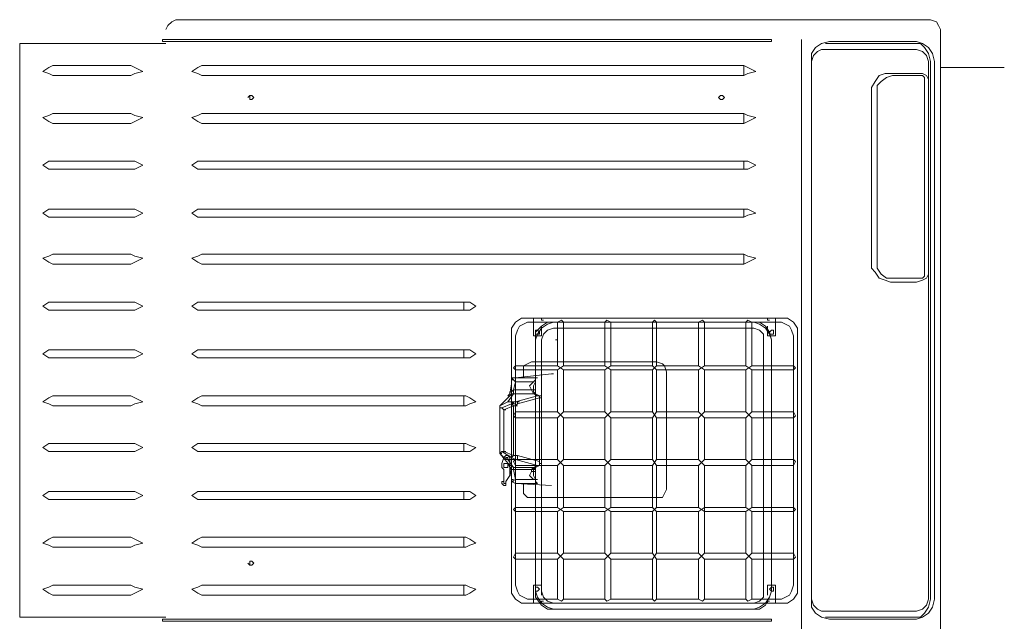
# Model space of a CAD drawing. Units: millimetres. Extents: x 14542 to 339332, y -25339 to 205990.
# Drawn here: x 58598 to 61949, y 45802 to 47851 of the extents above; entities that cross this region are included whole.
import ezdxf

# ---------------------------------------------------------------- set-up
doc = ezdxf.new("R2010")
doc.units = ezdxf.units.MM
doc.layers.add('PDF _Геометрия', color=7, linetype='Continuous')

msp = doc.modelspace()

# ---------------------------------------------------------------- linework, layer by layer
at = {"layer": 'PDF _Геометрия', "lineweight": 9}
for points in [[(61698.2, 47850.8), (59129.4, 47850.8), (59115.8, 47844), (59102.2, 47830.4), (59095.5, 47816.8), (59102.2, 47830.4), (59115.8, 47844), (59129.4, 47850.8), (61698.2, 47850.8), (61718.6, 47844), (61725.3, 47830.4), (61732.1, 47816.8), (61725.3, 47830.4), (61718.6, 47844)], [(61732.1, 45768.6), (61732.1, 47816.8)], [(58597.5, 45816.1), (58597.5, 47769.3), (59095.5, 47769.3), (58597.5, 47769.3), (58597.5, 45816.1), (59095.5, 45816.1)], [(59084.1, 47776.1), (59084.1, 47782.9), (61157.3, 47782.9), (61157.3, 47776.1)], [(61157.3, 47782.9), (61157.3, 47776.1), (59084.1, 47776.1), (59088.7, 47776.1), (59084.1, 47776.1), (59084.1, 47782.9)], [(61259.1, 45761.8), (61259.1, 47782.9)], [(61650.7, 47776.1), (61354.2, 47776.1), (61327, 47769.3), (61306.6, 47755.7), (61293.1, 47735.3), (61293.1, 47708.2), (61293.1, 47735.3), (61306.6, 47755.7), (61327, 47769.3), (61354.2, 47776.1), (61650.7, 47776.1), (61671, 47769.3), (61691.4, 47755.7), (61705, 47735.3), (61711.8, 47708.2), (61705, 47735.3), (61691.4, 47755.7), (61671, 47769.3)], [(61637.1, 47769.3), (61340.6, 47769.3), (61637.1, 47769.3), (61664.2, 47769.3), (61677.8, 47755.7), (61691.4, 47735.3), (61698.2, 47708.2), (61691.4, 47735.3), (61677.8, 47755.7), (61664.2, 47769.3)], [(61650.7, 47748.9), (61671, 47742.1), (61684.6, 47728.5), (61691.4, 47708.2), (61684.6, 47728.5), (61671, 47742.1), (61650.7, 47748.9), (61327, 47748.9), (61313.4, 47742.1), (61299.9, 47728.5), (61293.1, 47708.2), (61299.9, 47728.5), (61313.4, 47742.1), (61327, 47748.9)], [(61691.4, 45877.2), (61691.4, 47708.2), (61691.4, 45877.2), (61684.6, 45856.8), (61671, 45843.3), (61650.7, 45836.5), (61327, 45836.5), (61313.4, 45843.3), (61299.9, 45856.8), (61293.1, 45877.2), (61293.1, 47708.2), (61293.1, 45877.2), (61299.9, 45856.8), (61313.4, 45843.3), (61327, 45836.5), (61650.7, 45836.5), (61671, 45843.3), (61684.6, 45856.8)], [(61293.1, 45877.2), (61293.1, 47708.2)], [(61698.2, 45877.2), (61698.2, 47708.2), (61698.2, 45877.2), (61691.4, 45850), (61677.8, 45829.7), (61664.2, 45816.1), (61637.1, 45816.1), (61340.6, 45816.1), (61637.1, 45816.1), (61664.2, 45816.1), (61677.8, 45829.7), (61691.4, 45850)], [(58975.5, 47660.6), (58710.7, 47660.6), (58697.1, 47667.4), (58676.7, 47674.2), (58697.1, 47687.8), (58710.7, 47694.6), (58975.5, 47694.6), (58989.1, 47687.8), (59016.2, 47674.2), (58989.1, 47667.4)], [(58975.5, 47694.6), (58710.7, 47694.6), (58697.1, 47687.8), (58676.7, 47674.2), (58697.1, 47667.4), (58710.7, 47660.6), (58975.5, 47660.6), (58989.1, 47667.4), (59016.2, 47674.2), (58989.1, 47687.8)], [(59183.7, 47674.2), (59204.1, 47687.8), (59183.7, 47674.2), (59204.1, 47667.4)], [(61062.2, 47694.6), (61062.2, 47660.6), (59217.7, 47660.6), (59204.1, 47667.4), (59217.7, 47660.6), (61062.2, 47660.6), (61075.8, 47667.4), (61062.2, 47660.6), (61062.2, 47694.6), (61075.8, 47687.8), (61062.2, 47694.6), (59217.7, 47694.6), (59204.1, 47687.8), (59217.7, 47694.6)], [(61103, 47674.2), (61075.8, 47667.4), (61103, 47674.2), (61075.8, 47687.8)], [(61562.4, 46956.8), (61650.7, 46956.8), (61671, 46963.6), (61684.6, 46970.4), (61691.4, 46983.9), (61691.4, 46997.5), (61691.4, 47633.5), (61691.4, 47647.1), (61684.6, 47660.6), (61671, 47667.4), (61650.7, 47667.4), (61562.4, 47667.4), (61544.3, 47667.4), (61523.9, 47660.6), (61510.3, 47640.3), (61496.8, 47619.9), (61496.8, 47599.5), (61496.8, 47031.5), (61496.8, 47004.3), (61510.3, 46990.7), (61523.9, 46970.4), (61544.3, 46963.6)], [(61562.4, 46956.8), (61650.7, 46956.8), (61671, 46963.6), (61684.6, 46970.4), (61691.4, 46983.9), (61691.4, 46997.5), (61691.4, 47633.5), (61691.4, 47647.1), (61684.6, 47660.6), (61671, 47667.4), (61650.7, 47667.4), (61562.4, 47667.4), (61544.3, 47667.4), (61523.9, 47660.6), (61510.3, 47640.3), (61496.8, 47619.9), (61496.8, 47599.5), (61496.8, 47031.5), (61496.8, 47004.3), (61510.3, 46990.7), (61523.9, 46970.4), (61544.3, 46963.6)], [(61517.1, 47599.5), (61517.1, 47626.7), (61530.7, 47640.3), (61548.8, 47653.9), (61569.2, 47660.6), (61657.5, 47660.6), (61671, 47660.6), (61677.8, 47653.9), (61677.8, 47640.3), (61677.8, 46990.7), (61677.8, 46977.1), (61671, 46970.4), (61657.5, 46970.4), (61569.2, 46970.4), (61548.8, 46970.4), (61530.7, 46983.9), (61517.1, 47004.3), (61517.1, 47024.7)], [(61569.2, 46970.4), (61548.8, 46970.4), (61530.7, 46983.9), (61517.1, 47004.3), (61517.1, 47024.7), (61517.1, 47599.5), (61517.1, 47626.7), (61530.7, 47640.3), (61548.8, 47653.9), (61569.2, 47660.6), (61657.5, 47660.6), (61671, 47660.6), (61677.8, 47653.9), (61677.8, 47640.3), (61677.8, 46990.7), (61677.8, 46977.1), (61671, 46970.4), (61657.5, 46970.4)], [(59373.8, 47586), (59380.6, 47592.7), (59387.4, 47592.7), (59394.2, 47586), (59387.4, 47579.2), (59394.2, 47586), (59387.4, 47592.7), (59380.6, 47592.7)], [(59394.2, 47586), (59387.4, 47592.7), (59380.6, 47592.7), (59380.6, 47586), (59380.6, 47579.2), (59387.4, 47579.2)], [(59394.2, 47586), (59387.4, 47592.7), (59380.6, 47592.7), (59380.6, 47586), (59380.6, 47579.2), (59387.4, 47579.2)], [(60983, 47592.7), (60989.8, 47592.7), (60996.6, 47586), (60989.8, 47579.2), (60983, 47579.2), (60976.2, 47586), (60983, 47579.2), (60989.8, 47579.2), (60996.6, 47586), (60989.8, 47592.7)], [(60996.6, 47586), (60989.8, 47592.7), (60983, 47592.7), (60976.2, 47586), (60983, 47579.2), (60989.8, 47579.2)], [(60996.6, 47586), (60989.8, 47592.7), (60983, 47592.7), (60976.2, 47586), (60983, 47579.2), (60989.8, 47579.2)], [(58697.1, 47504.5), (58676.7, 47518.1), (58697.1, 47524.9), (58710.7, 47531.6), (58697.1, 47524.9), (58676.7, 47518.1), (58697.1, 47504.5), (58710.7, 47497.7)], [(58975.5, 47531.6), (58710.7, 47531.6), (58975.5, 47531.6), (58989.1, 47524.9)], [(59204.1, 47524.9), (59217.7, 47531.6), (61062.2, 47531.6), (59217.7, 47531.6), (59204.1, 47524.9), (59183.7, 47518.1), (59204.1, 47504.5), (59217.7, 47497.7), (59204.1, 47504.5), (59183.7, 47518.1)], [(61075.8, 47504.5), (61062.2, 47497.7), (59217.7, 47497.7), (61062.2, 47497.7), (61062.2, 47531.6), (61075.8, 47524.9), (61103, 47518.1)], [(61075.8, 47504.5), (61103, 47518.1), (61075.8, 47524.9), (61062.2, 47531.6), (61062.2, 47497.7)], [(58975.5, 47497.7), (58989.1, 47504.5), (59016.2, 47518.1), (58989.1, 47524.9), (59016.2, 47518.1), (58989.1, 47504.5), (58975.5, 47497.7), (58710.7, 47497.7)], [(58975.5, 47341.5), (58710.7, 47341.5), (58697.1, 47341.5), (58676.7, 47355.1), (58697.1, 47368.7), (58710.7, 47368.7), (58975.5, 47368.7), (58989.1, 47368.7), (59016.2, 47355.1), (58989.1, 47341.5)], [(58975.5, 47368.7), (58710.7, 47368.7), (58697.1, 47368.7), (58676.7, 47355.1), (58697.1, 47341.5), (58710.7, 47341.5), (58975.5, 47341.5), (58989.1, 47341.5), (59016.2, 47355.1), (58989.1, 47368.7)], [(59183.7, 47355.1), (59204.1, 47368.7), (59183.7, 47355.1), (59204.1, 47341.5)], [(61062.2, 47368.7), (61062.2, 47341.5), (59217.7, 47341.5), (59204.1, 47341.5), (59217.7, 47341.5), (61062.2, 47341.5), (61075.8, 47341.5), (61062.2, 47341.5), (61062.2, 47368.7), (61075.8, 47368.7), (61062.2, 47368.7), (59217.7, 47368.7), (59204.1, 47368.7), (59217.7, 47368.7)], [(61103, 47355.1), (61075.8, 47341.5), (61103, 47355.1), (61075.8, 47368.7)], [(58975.5, 47178.6), (58710.7, 47178.6), (58697.1, 47178.6), (58676.7, 47192.2), (58697.1, 47205.7), (58710.7, 47205.7), (58975.5, 47205.7), (58989.1, 47205.7), (59016.2, 47192.2), (58989.1, 47178.6)], [(58975.5, 47205.7), (58710.7, 47205.7), (58697.1, 47205.7), (58676.7, 47192.2), (58697.1, 47178.6), (58710.7, 47178.6), (58975.5, 47178.6), (58989.1, 47178.6), (59016.2, 47192.2), (58989.1, 47205.7)], [(59183.7, 47192.2), (59204.1, 47205.7), (59217.7, 47205.7), (61062.2, 47205.7), (61062.2, 47178.6), (59217.7, 47178.6), (59204.1, 47178.6)], [(59183.7, 47192.2), (59204.1, 47178.6), (59217.7, 47178.6), (61062.2, 47178.6), (61075.8, 47185.4), (61062.2, 47178.6), (61062.2, 47205.7), (61075.8, 47205.7), (61062.2, 47205.7), (59217.7, 47205.7), (59204.1, 47205.7)], [(61103, 47192.2), (61075.8, 47185.4), (61103, 47192.2), (61075.8, 47205.7)], [(58676.7, 47038.3), (58697.1, 47045), (58710.7, 47051.8), (58697.1, 47045)], [(58710.7, 47017.9), (58697.1, 47024.7), (58676.7, 47038.3), (58697.1, 47024.7), (58710.7, 47017.9), (58975.5, 47017.9)], [(58975.5, 47051.8), (58710.7, 47051.8), (58975.5, 47051.8), (58989.1, 47045)], [(58989.1, 47024.7), (59016.2, 47038.3), (58989.1, 47045), (59016.2, 47038.3), (58989.1, 47024.7), (58975.5, 47017.9)], [(59204.1, 47045), (59217.7, 47051.8), (59204.1, 47045), (59183.7, 47038.3)], [(59217.7, 47017.9), (59204.1, 47024.7), (59183.7, 47038.3), (59204.1, 47024.7)], [(61062.2, 47051.8), (59217.7, 47051.8), (61062.2, 47051.8), (61062.2, 47017.9), (59217.7, 47017.9), (61062.2, 47017.9)], [(61075.8, 47045), (61103, 47038.3), (61075.8, 47045), (61062.2, 47051.8)], [(61075.8, 47024.7), (61062.2, 47017.9), (61075.8, 47024.7), (61103, 47038.3)], [(58975.5, 46861.7), (58710.7, 46861.7), (58697.1, 46861.7), (58676.7, 46875.3), (58697.1, 46888.9), (58710.7, 46888.9), (58975.5, 46888.9), (58989.1, 46888.9), (59016.2, 46875.3), (58989.1, 46861.7)], [(58975.5, 46888.9), (58710.7, 46888.9), (58697.1, 46888.9), (58676.7, 46875.3), (58697.1, 46861.7), (58710.7, 46861.7), (58975.5, 46861.7), (58989.1, 46861.7), (59016.2, 46875.3), (58989.1, 46888.9)], [(59183.7, 46875.3), (59204.1, 46888.9), (59217.7, 46888.9), (60116.2, 46888.9), (60129.8, 46888.9), (60150.1, 46875.3), (60129.8, 46888.9), (60116.2, 46888.9), (59217.7, 46888.9), (59204.1, 46888.9), (59183.7, 46875.3), (59204.1, 46861.7), (59217.7, 46861.7), (59204.1, 46861.7)], [(60129.8, 46861.7), (60116.2, 46861.7), (59217.7, 46861.7), (60116.2, 46861.7), (60129.8, 46861.7), (60150.1, 46875.3)], [(60109.4, 46888.9), (60109.4, 46861.7)], [(61191.2, 46834.6), (60326.7, 46834.6), (60306.3, 46834.6), (60285.9, 46821), (60272.3, 46800.6), (60272.3, 46773.5), (60272.3, 46800.6), (60285.9, 46821), (60306.3, 46834.6), (60326.7, 46834.6), (61191.2, 46834.6), (61211.6, 46834.6), (61232, 46821), (61245.5, 46800.6), (61245.5, 46773.5), (61245.5, 46800.6), (61232, 46821), (61211.6, 46834.6)], [(60347, 46827.8), (60347, 46834.6), (60353.8, 46834.6), (60367.4, 46834.6), (60353.8, 46834.6), (60347, 46834.6), (60347, 46827.8), (60347, 46780.2)], [(60367.4, 46834.6), (60374.2, 46834.6), (60374.2, 46827.8), (60381, 46827.8), (60374.2, 46827.8), (60374.2, 46834.6)], [(60448.9, 46821), (60442.1, 46827.8), (60428.5, 46821), (60442.1, 46827.8)], [(61143.7, 46827.8), (61143.7, 46834.6), (61150.5, 46834.6), (61143.7, 46834.6), (61143.7, 46827.8), (61150.5, 46827.8)], [(61164.1, 46834.6), (61150.5, 46834.6), (61164.1, 46834.6), (61170.9, 46834.6), (61170.9, 46827.8), (61170.9, 46780.2), (61170.9, 46827.8), (61170.9, 46834.6)], [(60367.4, 46773.5), (60353.8, 46773.5), (60347, 46773.5), (60347, 46780.2), (60347, 46773.5), (60353.8, 46773.5), (60367.4, 46773.5), (60374.2, 46773.5), (60374.2, 46780.2), (60374.2, 46807.4), (60374.2, 46780.2), (60374.2, 46773.5)], [(60353.8, 46759.9), (60353.8, 46787), (60374.2, 46807.4), (60394.6, 46821), (60414.9, 46821), (60394.6, 46814.2), (60374.2, 46800.6), (60360.6, 46780.2)], [(60360.6, 46793.8), (60353.8, 46793.8), (60353.8, 46787), (60353.8, 46780.2), (60360.6, 46780.2), (60367.4, 46780.2), (60367.4, 46787)], [(60360.6, 46793.8), (60353.8, 46793.8), (60353.8, 46787), (60353.8, 46780.2), (60360.6, 46780.2), (60367.4, 46780.2), (60367.4, 46787)], [(61096.2, 46800.6), (60414.9, 46800.6), (60394.6, 46793.8), (60381, 46780.2), (60374.2, 46759.9), (60381, 46780.2), (60394.6, 46793.8), (60414.9, 46800.6), (61096.2, 46800.6), (61116.5, 46793.8), (61130.1, 46780.2), (61130.1, 46759.9), (61130.1, 46780.2), (61116.5, 46793.8)], [(61096.2, 46821), (60414.9, 46821)], [(60752.2, 46821), (60609.6, 46821), (60609.6, 46671.6), (60752.2, 46671.6)], [(60928.7, 46671.6), (60928.7, 46821), (61069, 46821), (61069, 46671.6)], [(61096.2, 46821), (61116.5, 46821), (61136.9, 46807.4), (61150.5, 46787), (61157.3, 46759.9), (61150.5, 46780.2), (61136.9, 46800.6), (61116.5, 46814.2)], [(61096.2, 46821), (61116.5, 46821), (61136.9, 46807.4), (61150.5, 46787), (61157.3, 46759.9), (61150.5, 46780.2), (61136.9, 46800.6), (61116.5, 46814.2)], [(61150.5, 46773.5), (61164.1, 46773.5), (61170.9, 46773.5), (61170.9, 46780.2), (61170.9, 46773.5), (61164.1, 46773.5), (61150.5, 46773.5), (61143.7, 46773.5), (61143.7, 46780.2), (61143.7, 46807.4), (61143.7, 46780.2), (61143.7, 46773.5)], [(61157.3, 46780.2), (61164.1, 46780.2), (61164.1, 46787), (61164.1, 46793.8), (61157.3, 46793.8), (61150.5, 46787), (61150.5, 46780.2)], [(61157.3, 46780.2), (61164.1, 46780.2), (61164.1, 46787), (61164.1, 46793.8), (61157.3, 46793.8), (61150.5, 46787), (61150.5, 46780.2)], [(60326.7, 45863.6), (60306.3, 45863.6), (60285.9, 45877.2), (60272.3, 45897.6), (60272.3, 45924.7), (60272.3, 46773.5), (60272.3, 45924.7), (60272.3, 45897.6), (60285.9, 45877.2), (60306.3, 45863.6)], [(60353.8, 46759.9), (60353.8, 45904.4)], [(60353.8, 46759.9), (60353.8, 45904.4)], [(60414.9, 45863.6), (60394.6, 45870.4), (60381, 45884), (60374.2, 45904.4), (60374.2, 46759.9), (60374.2, 45904.4), (60381, 45884), (60394.6, 45870.4)], [(60428.5, 46759.9), (60421.7, 46759.9)], [(60428.5, 46759.9), (60421.7, 46759.9)], [(61130.1, 45904.4), (61130.1, 45884), (61116.5, 45870.4), (61096.2, 45863.6), (61116.5, 45870.4), (61130.1, 45884), (61130.1, 45904.4), (61130.1, 46759.9)], [(61157.3, 46759.9), (61157.3, 45904.4)], [(61245.5, 45924.7), (61245.5, 46773.5), (61245.5, 45924.7), (61245.5, 45897.6), (61232, 45877.2), (61211.6, 45863.6), (61191.2, 45863.6), (61211.6, 45863.6), (61232, 45877.2), (61245.5, 45897.6)], [(58975.5, 46698.8), (58710.7, 46698.8), (58697.1, 46698.8), (58676.7, 46712.3), (58697.1, 46725.9), (58710.7, 46725.9), (58975.5, 46725.9), (58989.1, 46725.9), (59016.2, 46712.3), (58989.1, 46698.8)], [(58975.5, 46725.9), (58710.7, 46725.9), (58697.1, 46725.9), (58676.7, 46712.3), (58697.1, 46698.8), (58710.7, 46698.8), (58975.5, 46698.8), (58989.1, 46698.8), (59016.2, 46712.3), (58989.1, 46725.9)], [(59183.7, 46712.3), (59204.1, 46725.9), (59217.7, 46725.9), (60116.2, 46725.9), (60129.8, 46725.9), (60150.1, 46712.3), (60129.8, 46725.9), (60116.2, 46725.9), (59217.7, 46725.9), (59204.1, 46725.9), (59183.7, 46712.3), (59204.1, 46698.8), (59217.7, 46698.8), (59204.1, 46698.8)], [(60109.4, 46725.9), (60109.4, 46698.8)], [(60129.8, 46698.8), (60116.2, 46698.8), (59217.7, 46698.8), (60116.2, 46698.8), (60129.8, 46698.8), (60150.1, 46712.3)], [(60448.9, 46658), (60428.5, 46671.6), (60285.9, 46671.6), (60279.1, 46664.8), (60285.9, 46658), (60428.5, 46658), (60428.5, 46515.4), (60285.9, 46515.4), (60279.1, 46501.9), (60285.9, 46495.1), (60428.5, 46495.1), (60448.9, 46515.4)], [(60765.7, 46685.2), (60786.1, 46678.4), (60792.9, 46671.6), (60799.7, 46651.2), (60799.7, 46250.6), (60799.7, 46651.2), (60792.9, 46671.6), (60786.1, 46678.4), (60765.7, 46685.2), (60340.2, 46685.2), (60326.7, 46678.4), (60313.1, 46671.6), (60313.1, 46651.2), (60313.1, 46671.6), (60326.7, 46678.4), (60340.2, 46685.2)], [(61238.7, 46664.8), (61232, 46671.6), (61089.4, 46671.6), (61232, 46671.6)], [(60353.8, 46624.1), (60347, 46617.3), (60285.9, 46617.3), (60272.3, 46630.9), (60285.9, 46630.9), (60408.1, 46644.4), (60285.9, 46630.9), (60360.6, 46630.9), (60353.8, 46630.9)], [(60313.1, 46651.2), (60313.1, 46630.9)], [(60414.9, 46644.4), (60408.1, 46644.4)], [(60414.9, 46644.4), (60408.1, 46644.4)], [(60589.2, 46515.4), (60589.2, 46658), (60448.9, 46658), (60448.9, 46515.4)], [(60908.3, 46515.4), (60908.3, 46658), (60765.7, 46658), (60765.7, 46515.4)], [(60353.8, 46617.3), (60347, 46603.7), (60347, 46596.9), (60347, 46590.1), (60340.2, 46590.1), (60333.4, 46603.7), (60347, 46617.3), (60353.8, 46624.1)], [(60347, 46583.3), (60347, 46590.1), (60347, 46583.3), (60347, 46590.1), (60340.2, 46590.1), (60347, 46590.1), (60340.2, 46590.1), (60347, 46590.1), (60347, 46596.9), (60347, 46603.7)], [(58975.5, 46535.8), (58710.7, 46535.8), (58697.1, 46542.6), (58676.7, 46549.4), (58697.1, 46563), (58710.7, 46569.8), (58975.5, 46569.8), (58989.1, 46563), (59016.2, 46549.4), (58989.1, 46542.6)], [(58975.5, 46569.8), (58710.7, 46569.8), (58697.1, 46563), (58676.7, 46549.4), (58697.1, 46542.6), (58710.7, 46535.8), (58975.5, 46535.8), (58989.1, 46542.6), (59016.2, 46549.4), (58989.1, 46563)], [(59183.7, 46549.4), (59204.1, 46563), (59217.7, 46569.8), (60116.2, 46569.8), (60129.8, 46563), (60150.1, 46549.4), (60129.8, 46563), (60116.2, 46569.8), (59217.7, 46569.8), (59204.1, 46563), (59183.7, 46549.4), (59204.1, 46542.6), (59217.7, 46535.8), (59204.1, 46542.6)], [(60109.4, 46569.8), (60109.4, 46535.8)], [(60374.2, 46569.8), (60367.4, 46569.8)], [(60129.8, 46542.6), (60116.2, 46535.8), (59217.7, 46535.8), (60116.2, 46535.8), (60129.8, 46542.6), (60150.1, 46549.4)], [(60279.1, 46542.6), (60272.3, 46542.6), (60238.4, 46529), (60272.3, 46542.6)], [(60448.9, 46352.5), (60589.2, 46352.5), (60589.2, 46495.1), (60448.9, 46495.1)], [(60765.7, 46495.1), (60752.2, 46515.4)], [(60765.7, 46352.5), (60908.3, 46352.5), (60908.3, 46495.1), (60765.7, 46495.1)], [(58975.5, 46379.6), (58710.7, 46379.6), (58697.1, 46379.6), (58676.7, 46393.2), (58697.1, 46406.8), (58710.7, 46406.8), (58975.5, 46406.8), (58989.1, 46406.8), (59016.2, 46393.2), (58989.1, 46379.6)], [(58975.5, 46406.8), (58710.7, 46406.8), (58697.1, 46406.8), (58676.7, 46393.2), (58697.1, 46379.6), (58710.7, 46379.6), (58975.5, 46379.6), (58989.1, 46379.6), (59016.2, 46393.2), (58989.1, 46406.8)], [(59204.1, 46406.8), (59183.7, 46393.2), (59204.1, 46406.8), (59217.7, 46406.8), (60116.2, 46406.8), (60129.8, 46400), (60116.2, 46406.8), (59217.7, 46406.8)], [(59217.7, 46379.6), (59204.1, 46379.6), (59183.7, 46393.2), (59204.1, 46379.6)], [(60129.8, 46400), (60150.1, 46393.2), (60129.8, 46379.6), (60116.2, 46379.6), (59217.7, 46379.6), (60116.2, 46379.6), (60129.8, 46379.6), (60150.1, 46393.2)], [(60109.4, 46406.8), (60109.4, 46379.6)], [(60238.4, 46338.9), (60245.2, 46359.3), (60238.4, 46338.9), (60238.4, 46325.3), (60245.2, 46318.5), (60245.2, 46311.7), (60245.2, 46284.6), (60245.2, 46311.7), (60245.2, 46318.5), (60238.4, 46325.3)], [(60252, 46277.8), (60265.6, 46298.2), (60265.6, 46352.5), (60265.6, 46359.3), (60258.8, 46366.1), (60252, 46366.1), (60245.2, 46359.3), (60252, 46366.1), (60258.8, 46366.1), (60265.6, 46359.3), (60265.6, 46352.5), (60265.6, 46298.2), (60252, 46277.8), (60252, 46271)], [(60258.8, 46352.5), (60258.8, 46359.3), (60252, 46359.3), (60252, 46352.5)], [(60258.8, 46352.5), (60258.8, 46359.3), (60252, 46359.3), (60252, 46352.5)], [(60258.8, 46332.1), (60258.8, 46338.9), (60252, 46338.9), (60245.2, 46338.9), (60245.2, 46332.1), (60245.2, 46325.3), (60252, 46325.3), (60258.8, 46325.3)], [(60258.8, 46332.1), (60258.8, 46338.9), (60252, 46338.9), (60245.2, 46338.9), (60245.2, 46332.1), (60245.2, 46325.3), (60252, 46325.3), (60258.8, 46325.3)], [(60272.3, 46325.3), (60265.6, 46325.3), (60258.8, 46338.9), (60265.6, 46325.3)], [(60272.3, 46277.8), (60272.3, 46284.6), (60279.1, 46284.6), (60272.3, 46284.6), (60272.3, 46291.4), (60265.6, 46325.3), (60272.3, 46318.5), (60279.1, 46318.5), (60279.1, 46325.3), (60279.1, 46318.5), (60285.9, 46284.6)], [(60448.9, 46352.5), (60428.5, 46332.1)], [(60589.2, 46189.5), (60589.2, 46332.1), (60448.9, 46332.1), (60448.9, 46189.5)], [(60752.2, 46332.1), (60609.6, 46332.1), (60609.6, 46189.5), (60752.2, 46189.5)], [(60347, 46284.6), (60333.4, 46298.2), (60340.2, 46311.7), (60347, 46311.7), (60347, 46318.5), (60347, 46298.2), (60353.8, 46284.6)], [(60347, 46318.5), (60347, 46311.7), (60340.2, 46311.7), (60347, 46311.7)], [(60245.2, 46284.6), (60245.2, 46277.8), (60238.4, 46277.8), (60238.4, 46271), (60245.2, 46264.2), (60252, 46264.2), (60252, 46271), (60252, 46264.2), (60245.2, 46264.2), (60238.4, 46271), (60238.4, 46277.8), (60245.2, 46277.8)], [(60252, 46271), (60245.2, 46271), (60245.2, 46277.8), (60245.2, 46271)], [(60252, 46271), (60245.2, 46271), (60245.2, 46277.8), (60245.2, 46271)], [(60313.1, 46250.6), (60313.1, 46271)], [(60360.6, 46284.6), (60353.8, 46284.6)], [(58975.5, 46216.7), (58710.7, 46216.7), (58697.1, 46216.7), (58676.7, 46230.3), (58697.1, 46243.9), (58710.7, 46243.9), (58975.5, 46243.9), (58989.1, 46243.9), (59016.2, 46230.3), (58989.1, 46216.7)], [(58975.5, 46243.9), (58710.7, 46243.9), (58697.1, 46243.9), (58676.7, 46230.3), (58697.1, 46216.7), (58710.7, 46216.7), (58975.5, 46216.7), (58989.1, 46216.7), (59016.2, 46230.3), (58989.1, 46243.9)], [(59183.7, 46230.3), (59204.1, 46243.9), (59217.7, 46243.9), (60116.2, 46243.9), (60129.8, 46243.9), (60150.1, 46230.3), (60129.8, 46243.9), (60116.2, 46243.9), (59217.7, 46243.9), (59204.1, 46243.9), (59183.7, 46230.3), (59204.1, 46216.7), (59217.7, 46216.7), (59204.1, 46216.7)], [(60129.8, 46216.7), (60116.2, 46216.7), (59217.7, 46216.7), (60116.2, 46216.7), (60129.8, 46216.7), (60150.1, 46230.3)], [(60109.4, 46243.9), (60109.4, 46216.7)], [(60799.7, 46250.6), (60792.9, 46237.1), (60786.1, 46223.5), (60765.7, 46223.5), (60340.2, 46223.5), (60326.7, 46223.5), (60313.1, 46237.1), (60313.1, 46250.6), (60313.1, 46237.1), (60326.7, 46223.5), (60340.2, 46223.5), (60765.7, 46223.5), (60786.1, 46223.5), (60792.9, 46237.1)], [(60448.9, 46189.5), (60428.5, 46176)], [(60765.7, 46189.5), (60752.2, 46176)], [(58975.5, 46087.7), (58989.1, 46080.9), (59016.2, 46067.3), (58989.1, 46060.5), (58975.5, 46053.7), (58710.7, 46053.7), (58697.1, 46060.5), (58676.7, 46067.3), (58697.1, 46060.5), (58710.7, 46053.7), (58975.5, 46053.7), (58989.1, 46060.5), (59016.2, 46067.3), (58989.1, 46080.9), (58975.5, 46087.7), (58710.7, 46087.7), (58697.1, 46080.9), (58676.7, 46067.3), (58697.1, 46080.9), (58710.7, 46087.7)], [(59183.7, 46067.3), (59204.1, 46080.9), (59217.7, 46087.7), (60116.2, 46087.7), (60129.8, 46080.9), (60150.1, 46067.3), (60129.8, 46080.9), (60116.2, 46087.7), (59217.7, 46087.7), (59204.1, 46080.9), (59183.7, 46067.3), (59204.1, 46060.5), (59217.7, 46053.7), (59204.1, 46060.5)], [(60129.8, 46060.5), (60116.2, 46053.7), (59217.7, 46053.7), (60116.2, 46053.7), (60129.8, 46060.5), (60150.1, 46067.3)], [(60109.4, 46087.7), (60109.4, 46053.7)], [(59387.4, 46006.2), (59394.2, 45999.4), (59387.4, 45992.6), (59380.6, 45992.6), (59373.8, 45999.4), (59380.6, 45992.6), (59387.4, 45992.6), (59394.2, 45999.4)], [(59394.2, 45999.4), (59387.4, 46006.2), (59380.6, 46006.2), (59380.6, 45999.4), (59380.6, 45992.6), (59387.4, 45992.6)], [(59394.2, 45999.4), (59387.4, 46006.2), (59380.6, 46006.2), (59380.6, 45999.4), (59380.6, 45992.6), (59387.4, 45992.6)], [(60589.2, 45877.2), (60589.2, 46013), (60589.2, 45877.2), (60448.9, 45877.2)], [(61069, 45877.2), (60928.7, 45877.2), (61069, 45877.2), (61069, 46013)], [(58697.1, 45897.6), (58676.7, 45911.2), (58697.1, 45917.9), (58710.7, 45924.7), (58697.1, 45917.9), (58676.7, 45911.2)], [(59016.2, 45911.2), (58989.1, 45917.9), (58975.5, 45924.7), (58710.7, 45924.7), (58975.5, 45924.7), (58989.1, 45917.9)], [(60116.2, 45924.7), (59217.7, 45924.7), (59204.1, 45917.9), (59217.7, 45924.7), (60116.2, 45924.7), (60129.8, 45917.9)], [(60109.4, 45924.7), (60109.4, 45890.8)], [(60367.4, 45924.7), (60353.8, 45924.7), (60347, 45924.7), (60347, 45917.9), (60347, 45924.7), (60353.8, 45924.7), (60367.4, 45924.7), (60374.2, 45924.7), (60374.2, 45917.9), (60374.2, 45890.8), (60374.2, 45917.9), (60374.2, 45924.7)], [(61150.5, 45924.7), (61164.1, 45924.7), (61170.9, 45924.7), (61170.9, 45917.9), (61170.9, 45924.7), (61164.1, 45924.7), (61150.5, 45924.7), (61143.7, 45924.7), (61143.7, 45917.9), (61143.7, 45890.8), (61143.7, 45917.9), (61143.7, 45924.7)], [(58989.1, 45897.6), (58975.5, 45890.8), (58710.7, 45890.8), (58697.1, 45897.6), (58710.7, 45890.8), (58975.5, 45890.8)], [(58989.1, 45897.6), (59016.2, 45911.2)], [(59204.1, 45897.6), (59183.7, 45911.2), (59204.1, 45917.9), (59183.7, 45911.2)], [(60129.8, 45897.6), (60116.2, 45890.8), (59217.7, 45890.8), (60116.2, 45890.8)], [(60353.8, 45863.6), (60367.4, 45863.6), (60353.8, 45863.6), (60347, 45863.6), (60347, 45870.4), (60347, 45917.9), (60347, 45870.4), (60347, 45863.6)], [(60360.6, 45917.9), (60353.8, 45917.9), (60353.8, 45911.2), (60353.8, 45904.4), (60360.6, 45904.4), (60367.4, 45911.2)], [(60414.9, 45843.3), (60394.6, 45843.3), (60374.2, 45856.8), (60353.8, 45884), (60353.8, 45904.4), (60360.6, 45884), (60374.2, 45863.6), (60394.6, 45850)], [(60414.9, 45843.3), (60394.6, 45843.3), (60374.2, 45856.8), (60353.8, 45884), (60353.8, 45904.4), (60360.6, 45884), (60374.2, 45863.6), (60394.6, 45850)], [(61157.3, 45904.4), (61150.5, 45884), (61136.9, 45856.8), (61116.5, 45843.3), (61096.2, 45843.3), (61116.5, 45850), (61136.9, 45863.6), (61150.5, 45884)], [(61170.9, 45870.4), (61170.9, 45863.6), (61164.1, 45863.6), (61150.5, 45863.6), (61164.1, 45863.6), (61170.9, 45863.6), (61170.9, 45870.4), (61170.9, 45917.9)], [(61157.3, 45904.4), (61164.1, 45904.4), (61164.1, 45911.2), (61164.1, 45917.9), (61157.3, 45917.9), (61150.5, 45911.2)], [(61157.3, 45904.4), (61164.1, 45904.4), (61164.1, 45911.2), (61164.1, 45917.9), (61157.3, 45917.9), (61150.5, 45911.2)], [(61191.2, 45863.6), (60326.7, 45863.6)], [(60374.2, 45870.4), (60374.2, 45863.6), (60367.4, 45863.6), (60374.2, 45863.6), (60374.2, 45870.4), (60381, 45870.4)], [(61096.2, 45863.6), (60414.9, 45863.6)], [(60609.6, 45877.2), (60596, 45870.4), (60589.2, 45877.2), (60596, 45870.4)], [(61089.4, 45877.2), (61075.8, 45870.4), (61069, 45877.2), (61075.8, 45870.4)], [(61150.5, 45863.6), (61143.7, 45863.6), (61143.7, 45870.4), (61150.5, 45870.4), (61143.7, 45870.4), (61143.7, 45863.6)], [(61096.2, 45843.3), (60414.9, 45843.3)], [(59084.1, 45802.5), (61157.3, 45802.5), (61157.3, 45809.3), (59084.1, 45809.3)], [(61157.3, 45802.5), (61157.3, 45809.3), (59084.1, 45809.3), (59088.7, 45809.3), (59084.1, 45809.3), (59084.1, 45802.5)]]:
    msp.add_lwpolyline(points, close=True, dxfattribs=at)
for points in [[(61711.8, 47708.2), (61711.8, 45877.2)], [(61711.8, 47708.2), (61711.8, 45877.2)], [(61949.4, 47687.8), (61942.6, 47687.8), (61949.4, 47687.8), (61942.6, 47687.8), (61949.4, 47687.8), (61942.6, 47687.8), (61949.4, 47687.8), (61942.6, 47687.8), (61949.4, 47687.8), (61942.6, 47687.8), (61834, 47687.8), (61732.1, 47687.8), (61759.3, 47687.8), (61766.1, 47687.8), (61759.3, 47687.8)], [(60285.9, 46033.4), (60279.1, 46019.8), (60285.9, 46013), (60428.5, 46013), (60428.5, 45877.2), (60326.7, 45877.2), (60313.1, 45884), (60299.5, 45890.8), (60292.7, 45904.4), (60285.9, 45924.7), (60285.9, 46773.5), (60292.7, 46793.8), (60299.5, 46807.4), (60313.1, 46814.2), (60326.7, 46821), (60428.5, 46821), (60428.5, 46671.6), (60285.9, 46671.6), (60279.1, 46664.8), (60285.9, 46658), (60428.5, 46658), (60428.5, 46515.4), (60448.9, 46495.1), (60589.2, 46495.1), (60609.6, 46515.4), (60752.2, 46515.4), (60752.2, 46658), (60609.6, 46658), (60752.2, 46658), (60752.2, 46515.4), (60609.6, 46515.4), (60609.6, 46658), (60589.2, 46671.6), (60448.9, 46671.6), (60589.2, 46671.6), (60589.2, 46821), (60596, 46827.8), (60609.6, 46821)], [(60285.9, 46033.4), (60428.5, 46033.4), (60448.9, 46013), (60428.5, 46033.4), (60428.5, 46176), (60285.9, 46176), (60279.1, 46182.7), (60285.9, 46189.5), (60428.5, 46189.5), (60448.9, 46176), (60448.9, 46033.4), (60589.2, 46033.4), (60589.2, 46176), (60609.6, 46189.5), (60609.6, 46332.1), (60752.2, 46332.1), (60765.7, 46352.5), (60908.3, 46352.5), (60928.7, 46332.1), (60928.7, 46033.4), (61069, 46033.4), (61069, 46176), (60928.7, 46176), (61069, 46176), (61089.4, 46189.5), (61232, 46189.5), (61238.7, 46182.7), (61232, 46176), (61089.4, 46176), (61089.4, 46033.4), (61232, 46033.4), (61238.7, 46019.8), (61232, 46013), (61089.4, 46013), (61089.4, 45877.2), (61191.2, 45877.2), (61204.8, 45884), (61218.4, 45890.8), (61225.2, 45904.4), (61232, 45924.7), (61232, 46773.5), (61225.2, 46793.8), (61218.4, 46807.4), (61204.8, 46814.2), (61191.2, 46821), (61089.4, 46821), (61089.4, 46671.6), (61069, 46658), (61089.4, 46671.6), (61089.4, 46821), (61191.2, 46821), (61204.8, 46814.2), (61218.4, 46807.4), (61225.2, 46793.8), (61232, 46773.5), (61232, 45924.7), (61225.2, 45904.4), (61218.4, 45890.8), (61204.8, 45884), (61191.2, 45877.2), (61089.4, 45877.2), (61089.4, 46013), (61232, 46013), (61238.7, 46019.8), (61232, 46033.4), (61089.4, 46033.4), (61069, 46013), (60928.7, 46013), (60928.7, 45877.2), (60921.9, 45870.4), (60908.3, 45877.2), (60765.7, 45877.2), (60758.9, 45870.4), (60752.2, 45877.2), (60758.9, 45870.4), (60765.7, 45877.2), (60765.7, 46013), (60908.3, 46013), (60928.7, 46033.4), (60928.7, 46332.1), (60908.3, 46352.5), (60908.3, 46495.1), (60928.7, 46515.4), (60928.7, 46658), (60908.3, 46671.6), (60908.3, 46821), (60921.9, 46827.8), (60928.7, 46821), (60928.7, 46671.6), (60908.3, 46658)], [(60609.6, 46821), (60596, 46827.8), (60589.2, 46821), (60448.9, 46821), (60448.9, 46671.6), (60428.5, 46658), (60448.9, 46671.6), (60448.9, 46821), (60589.2, 46821), (60589.2, 46671.6), (60609.6, 46658), (60609.6, 46515.4), (60589.2, 46495.1), (60589.2, 46352.5), (60609.6, 46332.1), (60589.2, 46352.5), (60448.9, 46352.5), (60448.9, 46495.1), (60428.5, 46515.4), (60285.9, 46515.4)], [(60752.2, 46332.1), (60765.7, 46352.5), (60765.7, 46495.1), (60908.3, 46495.1), (60928.7, 46515.4), (61069, 46515.4), (61069, 46658), (60928.7, 46658), (61069, 46658), (61069, 46515.4), (60928.7, 46515.4), (60928.7, 46658), (60908.3, 46671.6), (60765.7, 46671.6), (60908.3, 46671.6), (60908.3, 46821), (60921.9, 46827.8), (60928.7, 46821), (61069, 46821), (61075.8, 46827.8), (61089.4, 46821), (61075.8, 46827.8), (61069, 46821), (61069, 46671.6), (60928.7, 46671.6), (60908.3, 46658), (60908.3, 46515.4), (60928.7, 46495.1), (61069, 46495.1), (60928.7, 46495.1), (60928.7, 46352.5), (60908.3, 46332.1), (60765.7, 46332.1), (60752.2, 46352.5), (60752.2, 46495.1), (60765.7, 46515.4), (60765.7, 46658), (60752.2, 46671.6), (60752.2, 46821), (60758.9, 46827.8), (60765.7, 46821), (60765.7, 46671.6), (60752.2, 46658), (60765.7, 46671.6), (60765.7, 46821), (60758.9, 46827.8), (60752.2, 46821), (60609.6, 46821), (60609.6, 46671.6), (60589.2, 46658), (60589.2, 46515.4), (60609.6, 46495.1), (60609.6, 46352.5), (60589.2, 46332.1), (60448.9, 46332.1), (60428.5, 46352.5), (60428.5, 46495.1), (60448.9, 46515.4), (60589.2, 46515.4), (60609.6, 46495.1), (60609.6, 46352.5), (60752.2, 46352.5), (60752.2, 46495.1), (60765.7, 46515.4), (60908.3, 46515.4), (60928.7, 46495.1), (60928.7, 46352.5), (61069, 46352.5), (61069, 46495.1), (61089.4, 46515.4), (61232, 46515.4), (61238.7, 46501.9), (61232, 46495.1), (61089.4, 46495.1), (61089.4, 46352.5), (61069, 46332.1), (61089.4, 46352.5), (61232, 46352.5), (61238.7, 46345.7)], [(61238.7, 46345.7), (61232, 46332.1), (61089.4, 46332.1), (61069, 46352.5), (61069, 46495.1), (61089.4, 46515.4), (61089.4, 46658), (61232, 46658), (61238.7, 46664.8), (61232, 46658), (61089.4, 46658), (61089.4, 46515.4), (61232, 46515.4), (61238.7, 46501.9), (61232, 46495.1), (61089.4, 46495.1), (61069, 46515.4), (61089.4, 46495.1), (61089.4, 46352.5), (61232, 46352.5), (61238.7, 46345.7), (61232, 46332.1), (61089.4, 46332.1), (61089.4, 46189.5), (61232, 46189.5), (61238.7, 46182.7), (61232, 46176), (61089.4, 46176), (61089.4, 46033.4), (61069, 46013), (60928.7, 46013), (60928.7, 45877.2), (60921.9, 45870.4), (60908.3, 45877.2), (60908.3, 46013), (60765.7, 46013), (60752.2, 46033.4), (60765.7, 46013), (60765.7, 45877.2), (60908.3, 45877.2), (60908.3, 46013), (60928.7, 46033.4), (61069, 46033.4), (61089.4, 46013), (61069, 46033.4), (61069, 46176), (61089.4, 46189.5), (61089.4, 46332.1), (61069, 46352.5), (60928.7, 46352.5), (60908.3, 46332.1), (60908.3, 46189.5), (60928.7, 46176), (60908.3, 46189.5), (60765.7, 46189.5), (60908.3, 46189.5), (60908.3, 46332.1), (60765.7, 46332.1), (60765.7, 46189.5), (60765.7, 46332.1), (60752.2, 46352.5), (60609.6, 46352.5), (60589.2, 46332.1), (60589.2, 46189.5), (60609.6, 46176), (60609.6, 46033.4), (60589.2, 46013), (60448.9, 46013), (60448.9, 45877.2), (60442.1, 45870.4), (60428.5, 45877.2), (60428.5, 46013), (60448.9, 46033.4), (60589.2, 46033.4), (60609.6, 46013), (60752.2, 46013), (60752.2, 45877.2), (60609.6, 45877.2), (60609.6, 46013), (60609.6, 45877.2), (60752.2, 45877.2), (60752.2, 46013), (60765.7, 46033.4), (60908.3, 46033.4), (60928.7, 46013), (60908.3, 46033.4), (60908.3, 46176), (60765.7, 46176), (60752.2, 46189.5), (60609.6, 46189.5), (60589.2, 46176), (60448.9, 46176), (60448.9, 46033.4), (60428.5, 46013), (60285.9, 46013), (60279.1, 46019.8), (60285.9, 46033.4), (60428.5, 46033.4), (60428.5, 46176), (60285.9, 46176), (60279.1, 46182.7), (60285.9, 46189.5), (60428.5, 46189.5), (60428.5, 46332.1), (60285.9, 46332.1), (60279.1, 46345.7), (60285.9, 46352.5), (60428.5, 46352.5), (60448.9, 46332.1), (60448.9, 46189.5), (60589.2, 46189.5), (60609.6, 46176), (60752.2, 46176), (60752.2, 46033.4), (60609.6, 46033.4), (60752.2, 46033.4), (60752.2, 46176), (60609.6, 46176), (60609.6, 46033.4), (60589.2, 46013), (60448.9, 46013), (60448.9, 45877.2), (60442.1, 45870.4), (60428.5, 45877.2), (60326.7, 45877.2), (60313.1, 45884), (60299.5, 45890.8), (60292.7, 45904.4), (60285.9, 45924.7), (60285.9, 46773.5), (60292.7, 46793.8), (60299.5, 46807.4), (60313.1, 46814.2), (60326.7, 46821), (60428.5, 46821), (60428.5, 46671.6), (60448.9, 46658), (60589.2, 46658), (60609.6, 46671.6), (60752.2, 46671.6), (60765.7, 46658), (60908.3, 46658)], [(60414.9, 46821), (60394.6, 46814.2), (60374.2, 46800.6), (60360.6, 46780.2), (60353.8, 46759.9)], [(60414.9, 46821), (60394.6, 46821), (60374.2, 46807.4), (60353.8, 46787), (60353.8, 46759.9)], [(60414.9, 46821), (61096.2, 46821)], [(60414.9, 46821), (61096.2, 46821)], [(60765.7, 46821), (60908.3, 46821)], [(60765.7, 46821), (60908.3, 46821)], [(61157.3, 45904.4), (61157.3, 46759.9)], [(61157.3, 45904.4), (61157.3, 46759.9)], [(61069, 46671.6), (61089.4, 46658)], [(61069, 46671.6), (61089.4, 46658)], [(60299.5, 46549.4), (60292.7, 46549.4), (60285.9, 46549.4), (60279.1, 46549.4), (60285.9, 46549.4), (60360.6, 46569.8), (60347, 46576.5), (60340.2, 46590.1), (60279.1, 46590.1), (60272.3, 46583.3), (60265.6, 46583.3), (60265.6, 46576.5), (60258.8, 46569.8), (60265.6, 46569.8), (60272.3, 46576.5), (60279.1, 46576.5), (60258.8, 46549.4), (60285.9, 46549.4), (60292.7, 46549.4), (60292.7, 46542.6), (60367.4, 46563), (60367.4, 46569.8), (60360.6, 46569.8), (60367.4, 46569.8), (60374.2, 46569.8), (60367.4, 46569.8), (60374.2, 46569.8), (60367.4, 46569.8), (60367.4, 46563), (60367.4, 46569.8), (60374.2, 46569.8), (60367.4, 46569.8), (60374.2, 46569.8), (60367.4, 46569.8), (60374.2, 46569.8), (60367.4, 46569.8), (60360.6, 46569.8), (60367.4, 46569.8), (60367.4, 46563), (60292.7, 46542.6), (60285.9, 46535.8), (60285.9, 46366.1), (60292.7, 46366.1), (60367.4, 46345.7), (60367.4, 46563), (60367.4, 46345.7), (60367.4, 46338.9), (60367.4, 46332.1), (60360.6, 46332.1), (60347, 46325.3), (60353.8, 46325.3), (60347, 46318.5), (60347, 46298.2), (60347, 46311.7), (60353.8, 46311.7), (60347, 46311.7), (60347, 46298.2), (60353.8, 46284.6), (60353.8, 46277.8), (60360.6, 46271), (60285.9, 46271), (60272.3, 46277.8), (60285.9, 46284.6), (60347, 46284.6), (60333.4, 46298.2), (60340.2, 46311.7), (60340.2, 46318.5), (60279.1, 46318.5), (60272.3, 46318.5), (60265.6, 46325.3), (60272.3, 46291.4), (60272.3, 46284.6), (60272.3, 46277.8), (60279.1, 46277.8), (60272.3, 46277.8), (60285.9, 46271), (60408.1, 46264.2), (60285.9, 46271), (60408.1, 46264.2), (60285.9, 46271), (60360.6, 46271), (60353.8, 46277.8), (60353.8, 46284.6), (60347, 46284.6), (60285.9, 46284.6), (60279.1, 46318.5), (60340.2, 46318.5), (60340.2, 46311.7), (60347, 46311.7), (60347, 46318.5), (60340.2, 46318.5), (60347, 46325.3), (60347, 46318.5), (60353.8, 46325.3), (60367.4, 46332.1), (60367.4, 46338.9), (60367.4, 46569.8), (60353.8, 46576.5), (60347, 46576.5), (60340.2, 46590.1), (60333.4, 46603.7), (60347, 46617.3), (60285.9, 46617.3), (60279.1, 46590.1), (60340.2, 46590.1), (60347, 46590.1), (60340.2, 46590.1), (60347, 46590.1), (60347, 46583.3), (60347, 46603.7), (60353.8, 46617.3), (60353.8, 46624.1), (60353.8, 46630.9), (60360.6, 46630.9), (60285.9, 46630.9), (60408.1, 46644.4), (60285.9, 46630.9), (60272.3, 46630.9), (60272.3, 46624.1), (60279.1, 46624.1), (60272.3, 46624.1), (60272.3, 46617.3), (60272.3, 46624.1), (60272.3, 46630.9), (60279.1, 46630.9), (60272.3, 46630.9), (60285.9, 46617.3), (60279.1, 46590.1), (60279.1, 46576.5), (60347, 46576.5), (60279.1, 46576.5), (60279.1, 46590.1), (60272.3, 46583.3), (60265.6, 46583.3), (60265.6, 46576.5), (60272.3, 46610.5), (60272.3, 46617.3), (60272.3, 46610.5), (60265.6, 46576.5), (60258.8, 46569.8), (60265.6, 46569.8), (60272.3, 46576.5), (60279.1, 46576.5), (60258.8, 46549.4), (60245.2, 46542.6), (60231.6, 46535.8), (60265.6, 46569.8), (60231.6, 46535.8), (60245.2, 46542.6), (60258.8, 46549.4), (60285.9, 46549.4), (60279.1, 46549.4), (60272.3, 46542.6), (60279.1, 46535.8), (60245.2, 46522.2)], [(60292.7, 46352.5), (60285.9, 46352.5), (60258.8, 46352.5), (60279.1, 46325.3), (60347, 46325.3), (60360.6, 46332.1), (60285.9, 46352.5), (60272.3, 46359.3), (60238.4, 46379.6), (60245.2, 46379.6), (60245.2, 46522.2), (60279.1, 46535.8), (60285.9, 46535.8), (60279.1, 46535.8), (60279.1, 46366.1), (60279.1, 46535.8), (60285.9, 46535.8), (60292.7, 46535.8), (60285.9, 46535.8), (60285.9, 46542.6), (60279.1, 46542.6), (60272.3, 46542.6), (60279.1, 46542.6), (60279.1, 46549.4), (60285.9, 46549.4), (60360.6, 46569.8), (60347, 46576.5), (60353.8, 46576.5), (60347, 46583.3), (60353.8, 46576.5), (60367.4, 46569.8), (60367.4, 46338.9), (60374.2, 46338.9), (60367.4, 46338.9), (60367.4, 46345.7), (60292.7, 46366.1), (60292.7, 46359.3), (60292.7, 46352.5), (60285.9, 46352.5), (60258.8, 46352.5), (60245.2, 46359.3), (60231.6, 46372.9), (60265.6, 46332.1), (60272.3, 46332.1), (60279.1, 46325.3), (60272.3, 46332.1), (60265.6, 46332.1), (60231.6, 46372.9), (60238.4, 46372.9), (60231.6, 46372.9), (60238.4, 46379.6), (60272.3, 46359.3), (60279.1, 46366.1), (60285.9, 46366.1), (60285.9, 46535.8), (60279.1, 46535.8), (60272.3, 46542.6), (60279.1, 46549.4), (60279.1, 46542.6), (60272.3, 46542.6), (60279.1, 46542.6), (60285.9, 46542.6), (60285.9, 46535.8), (60292.7, 46542.6), (60292.7, 46549.4), (60299.5, 46549.4)], [(60347, 46590.1), (60353.8, 46590.1)], [(60347, 46590.1), (60353.8, 46590.1)], [(60367.4, 46563), (60374.2, 46563)], [(60367.4, 46563), (60374.2, 46563)], [(60245.2, 46522.2), (60252, 46522.2), (60245.2, 46522.2), (60238.4, 46529), (60231.6, 46529), (60231.6, 46535.8), (60231.6, 46522.2), (60231.6, 46379.6), (60231.6, 46372.9), (60238.4, 46379.6), (60245.2, 46379.6), (60245.2, 46522.2), (60238.4, 46529), (60231.6, 46529), (60231.6, 46535.8), (60231.6, 46522.2), (60231.6, 46379.6), (60231.6, 46372.9), (60245.2, 46359.3), (60258.8, 46352.5), (60279.1, 46325.3), (60347, 46325.3), (60347, 46318.5), (60353.8, 46318.5), (60347, 46318.5), (60340.2, 46318.5), (60347, 46325.3), (60353.8, 46325.3), (60367.4, 46332.1), (60360.6, 46332.1), (60285.9, 46352.5), (60272.3, 46359.3), (60279.1, 46366.1), (60245.2, 46379.6), (60252, 46379.6), (60245.2, 46379.6), (60279.1, 46366.1), (60285.9, 46366.1), (60279.1, 46366.1), (60285.9, 46366.1), (60279.1, 46366.1), (60285.9, 46366.1), (60292.7, 46366.1), (60292.7, 46359.3), (60292.7, 46352.5)], [(60285.9, 46515.4), (60279.1, 46501.9), (60285.9, 46495.1), (60428.5, 46495.1), (60428.5, 46352.5), (60285.9, 46352.5), (60279.1, 46345.7), (60285.9, 46332.1), (60428.5, 46332.1), (60428.5, 46189.5), (60448.9, 46176), (60589.2, 46176), (60589.2, 46033.4), (60609.6, 46013), (60752.2, 46013), (60765.7, 46033.4), (60765.7, 46176), (60908.3, 46176), (60928.7, 46189.5), (61069, 46189.5), (61069, 46332.1)], [(60609.6, 46495.1), (60752.2, 46495.1)], [(60609.6, 46495.1), (60752.2, 46495.1)], [(60752.2, 46332.1), (60752.2, 46189.5)], [(60928.7, 46332.1), (61069, 46332.1)], [(60928.7, 46332.1), (61069, 46332.1)], [(61069, 46332.1), (61069, 46189.5)], [(60752.2, 46189.5), (60765.7, 46176)], [(60908.3, 46176), (60928.7, 46189.5)], [(60928.7, 46189.5), (61069, 46189.5)], [(61069, 46189.5), (61089.4, 46176)], [(61069, 46189.5), (61089.4, 46176)], [(60765.7, 46176), (60765.7, 46033.4)], [(60908.3, 46176), (60908.3, 46033.4)], [(60765.7, 46033.4), (60908.3, 46033.4)], [(59204.1, 45897.6), (59217.7, 45890.8)], [(59204.1, 45897.6), (59217.7, 45890.8)], [(60150.1, 45911.2), (60129.8, 45917.9)], [(60150.1, 45911.2), (60129.8, 45917.9)], [(60129.8, 45897.6), (60150.1, 45911.2)], [(60129.8, 45897.6), (60150.1, 45911.2)], [(60353.8, 45917.9), (60353.8, 45911.2), (60353.8, 45904.4)], [(60353.8, 45917.9), (60360.6, 45917.9)], [(60353.8, 45904.4), (60360.6, 45904.4)], [(60360.6, 45904.4), (60367.4, 45911.2), (60360.6, 45917.9)], [(61096.2, 45843.3), (61116.5, 45850), (61136.9, 45863.6), (61150.5, 45884), (61157.3, 45904.4)], [(61096.2, 45843.3), (61116.5, 45843.3), (61136.9, 45856.8), (61150.5, 45884), (61157.3, 45904.4)], [(61293.1, 45877.2), (61293.1, 45850), (61306.6, 45829.7), (61327, 45816.1), (61354.2, 45809.3)], [(61293.1, 45877.2), (61293.1, 45850), (61306.6, 45829.7), (61327, 45816.1), (61354.2, 45809.3)], [(61650.7, 45809.3), (61671, 45816.1), (61691.4, 45829.7), (61705, 45850), (61711.8, 45877.2)], [(61650.7, 45809.3), (61671, 45816.1), (61691.4, 45829.7), (61705, 45850), (61711.8, 45877.2)], [(60414.9, 45843.3), (61096.2, 45843.3)], [(60414.9, 45843.3), (61096.2, 45843.3)], [(61354.2, 45809.3), (61650.7, 45809.3)], [(61354.2, 45809.3), (61650.7, 45809.3)]]:
    msp.add_lwpolyline(points, dxfattribs=at)

doc.saveas('drawing.dxf')
